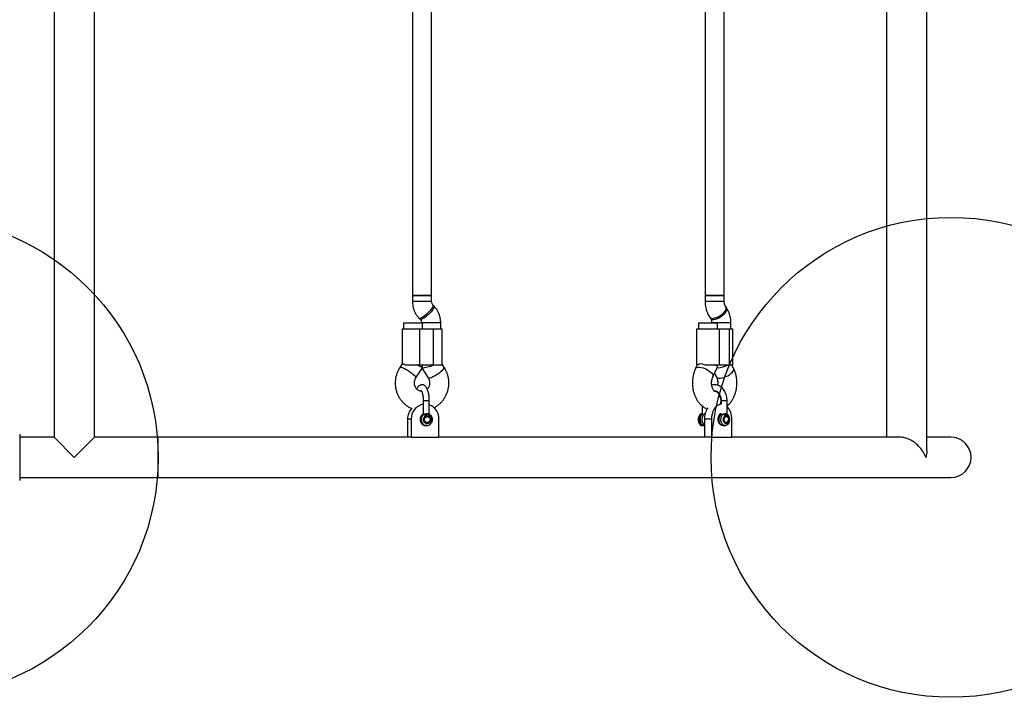
# Model space of a CAD drawing. Units: millimetres. Extents: x 18463 to 23657, y 38002 to 43827.
# Drawn here: x 21365 to 22186, y 41257 to 41822 of the extents above; entities that cross this region are included whole.
import ezdxf

# ---------------------------------------------------------------- set-up
doc = ezdxf.new("R2010")
doc.units = ezdxf.units.MM
doc.header["$LTSCALE"] = 200
doc.layers.add('OTWORY_MONTAŻOWE', color=1, linetype='Continuous')

msp = doc.modelspace()

# ---------------------------------------------------------------- linework, layer by layer
at = {"color": 7, "linetype": 'Continuous', "lineweight": 25}
for p, q in [((22121.06, 41462.38), (22121.06, 42251.4)), ((21393.29, 42240.04), (21393.29, 41473.74)), ((21426.99, 41473.74), (21426.99, 41844.39)), ((21692.14, 41839.93), (21692.14, 41591.89)), ((21708.14, 41591.89), (21708.14, 41838.14)), ((21936.14, 41837.86), (21936.14, 41591.89)), ((21952.14, 41591.89), (21952.14, 41839.63)), ((22087.36, 41836.66), (22087.36, 41473.74)), ((21692.14, 41591.89), (21692.14, 41586.86)), ((21702.75, 41591.89), (21692.14, 41591.89)), ((21692.14, 41591.89), (21708.14, 41591.89)), ((21708.14, 41591.89), (21702.75, 41591.89)), ((21708.14, 41586.86), (21708.14, 41591.89)), ((21936.14, 41591.89), (21936.14, 41586.86)), ((21949.9, 41591.89), (21936.14, 41591.89)), ((21936.14, 41591.89), (21952.14, 41591.89)), ((21952.14, 41591.89), (21949.9, 41591.89)), ((21952.14, 41586.86), (21952.14, 41591.89)), ((21710.2, 41582.9), (21709.28, 41583.87)), ((21953.83, 41581.97), (21953.15, 41582.94)), ((21697.65, 41572.88), (21698.57, 41571.91)), ((21940.01, 41573.81), (21940.69, 41572.84)), ((21683.47, 41563.89), (21683.47, 41534.62)), ((21683.47, 41563.89), (21698.05, 41563.89)), ((21684.58, 41568.89), (21684.58, 41563.89)), ((21684.58, 41568.89), (21700.58, 41568.89)), ((21698.05, 41563.89), (21698.05, 41533.89)), ((21698.05, 41563.89), (21709.4, 41563.89)), ((21699.71, 41568.92), (21699.71, 41568.89)), ((21700.58, 41563.89), (21700.58, 41568.89)), ((21709.4, 41563.89), (21709.4, 41533.89)), ((21709.4, 41563.89), (21716.81, 41563.89)), ((21715.71, 41563.89), (21715.71, 41568.92)), ((21716.81, 41534.32), (21716.81, 41563.89)), ((21928.97, 41563.89), (21928.97, 41533.89)), ((21928.97, 41563.89), (21947.89, 41563.89)), ((21930.58, 41568.89), (21930.58, 41563.89)), ((21930.58, 41568.89), (21946.58, 41568.89)), ((21941.7, 41568.92), (21941.7, 41568.89)), ((21946.58, 41563.89), (21946.58, 41568.89)), ((21947.89, 41563.89), (21947.89, 41533.89)), ((21947.89, 41563.89), (21956.22, 41563.89)), ((21956.22, 41563.89), (21956.22, 41533.89)), ((21956.22, 41563.89), (21959.31, 41563.89)), ((21957.7, 41563.89), (21957.7, 41568.92)), ((21959.31, 41533.89), (21959.31, 41563.89)), ((21683.56, 41534.77), (21681.67, 41531.91)), ((21686.51, 41533.89), (21698.05, 41533.89)), ((21695.01, 41523.08), (21700.56, 41531.46)), ((21698.05, 41533.89), (21709.4, 41533.89)), ((21700.14, 41530.82), (21705.27, 41523.08)), ((21700.58, 41531.51), (21700.58, 41533.89)), ((21709.4, 41533.89), (21716.76, 41533.89)), ((21716.78, 41534.32), (21716.76, 41533.89)), ((21718.61, 41531.91), (21716.81, 41534.62)), ((21929.69, 41533.89), (21928.28, 41531)), ((21929.73, 41533.89), (21928.97, 41533.89)), ((21936.34, 41533.89), (21947.89, 41533.89)), ((21942.67, 41524), (21946.54, 41531.97)), ((21946.58, 41532.14), (21946.58, 41533.89)), ((21947.89, 41533.89), (21956.22, 41533.89)), ((21956.22, 41533.89), (21959.31, 41533.89)), ((21960, 41531), (21958.59, 41533.89)), ((21944.14, 41527.03), (21945.61, 41524)), ((21701.22, 41503.99), (21701.22, 41492.79)), ((21706.22, 41492.85), (21706.22, 41503.99)), ((21949.55, 41503.99), (21949.55, 41501.23)), ((21954.55, 41493.06), (21954.55, 41503.99)), ((21933.73, 41499.75), (21933.73, 41493.06)), ((21949.55, 41501.24), (21948.68, 41501.24)), ((21691.09, 41488.74), (21688.09, 41488.74)), ((21688.09, 41488.74), (21688.09, 41473.74)), ((21691.09, 41488.74), (21691.09, 41473.74)), ((21699.27, 41490.88), (21699, 41490.88)), ((21701.14, 41492.75), (21701.23, 41492.82)), ((21704.54, 41490.88), (21704.37, 41490.88)), ((21706.3, 41492.75), (21706.21, 41492.82)), ((21714.27, 41473.74), (21714.27, 41488.74)), ((21933.73, 41493.06), (21933.92, 41492.82)), ((21941.47, 41488.74), (21935.58, 41488.74)), ((21935.58, 41488.74), (21935.58, 41473.74)), ((21941.47, 41488.74), (21941.47, 41473.74)), ((21947.95, 41490.88), (21947.25, 41490.88)), ((21949.55, 41493.21), (21949.55, 41493.06)), ((21953.85, 41490.88), (21953.49, 41490.88)), ((21958.39, 41473.74), (21958.39, 41488.74)), ((21703.4, 41483.38), (21703.09, 41483.39)), ((21703.4, 41483.38), (21704.05, 41483.38)), ((21704.05, 41483.38), (21703.74, 41483.39)), ((21704.37, 41485.88), (21704.14, 41485.89)), ((21704.37, 41485.88), (21704.54, 41485.88)), ((21933.86, 41483.38), (21934.08, 41483.38)), ((21935.51, 41483.38), (21935.58, 41483.38)), ((21947.58, 41485.88), (21947.96, 41485.88)), ((21951.33, 41483.38), (21952.77, 41483.38)), ((21953.49, 41485.88), (21953.43, 41485.88)), ((21953.49, 41485.88), (21953.85, 41485.88)), ((21364.64, 41476.12), (21364.64, 41437.63)), ((21393.29, 41473.74), (21364.64, 41473.74)), ((21410.14, 41456.89), (21393.29, 41473.74)), ((21426.99, 41473.74), (21410.14, 41456.89)), ((21480.14, 41473.74), (21426.99, 41473.74)), ((21689.37, 41473.74), (21480.14, 41473.74)), ((21480.14, 41440.04), (21480.14, 41473.74)), ((21691.09, 41473.74), (21689.37, 41473.74)), ((21691.09, 41473.74), (21714.27, 41473.74)), ((21938.09, 41473.74), (21714.27, 41473.74)), ((21941.47, 41473.74), (21938.09, 41473.74)), ((21941.47, 41473.74), (21958.39, 41473.74)), ((22098.45, 41473.74), (21958.39, 41473.74)), ((22141.14, 41473.74), (22121.06, 41473.74)), ((21364.64, 41440.04), (21480.14, 41440.04)), ((21480.14, 41440.04), (22141.14, 41440.04))]:
    msp.add_line(p, q, dxfattribs=at)
at = {"color": 8, "linetype": 'Continuous', "lineweight": 25}
for p, q in [((21702.75, 41586.86), (21692.14, 41586.86)), ((21708.14, 41586.86), (21702.75, 41586.86)), ((21949.9, 41586.86), (21936.14, 41586.86)), ((21952.14, 41586.86), (21949.9, 41586.86)), ((21710.31, 41568.92), (21699.71, 41568.92)), ((21715.71, 41568.92), (21710.31, 41568.92)), ((21955.45, 41568.92), (21941.7, 41568.92)), ((21957.7, 41568.92), (21955.45, 41568.92))]:
    msp.add_line(p, q, dxfattribs=at)
at = {"color": 8, "linetype": 'Continuous', "lineweight": 25, "flags": 128}
for points in [[(21709.29, 41583.86), (21709.36, 41583.74), (21709.39, 41583.22), (21709.14, 41582.48), (21708.62, 41581.55), (21707.86, 41580.47), (21706.9, 41579.29), (21705.78, 41578.07), (21704.54, 41576.86), (21703.26, 41575.73), (21701.99, 41574.71), (21700.78, 41573.87), (21699.7, 41573.24), (21698.8, 41572.85), (21698.12, 41572.72)], [(21710.2, 41582.9), (21710.28, 41582.77), (21710.31, 41582.25), (21710.06, 41581.51), (21709.54, 41580.58), (21708.78, 41579.5), (21707.82, 41578.32), (21706.69, 41577.1), (21705.46, 41575.89), (21704.18, 41574.76), (21702.9, 41573.74), (21701.7, 41572.9), (21700.62, 41572.27), (21699.72, 41571.88), (21699.03, 41571.75)], [(21953.18, 41582.9), (21953.39, 41582.48), (21953.55, 41581.55), (21953.38, 41580.47), (21952.9, 41579.29), (21952.12, 41578.07), (21951.08, 41576.86), (21949.83, 41575.73), (21948.42, 41574.71), (21946.94, 41573.87), (21945.43, 41573.24), (21943.98, 41572.85), (21942.65, 41572.72)], [(21953.83, 41581.97), (21954.07, 41581.51), (21954.23, 41580.58), (21954.06, 41579.5), (21953.57, 41578.32), (21952.79, 41577.1), (21951.75, 41575.89), (21950.5, 41574.76), (21949.1, 41573.74), (21947.61, 41572.9), (21946.11, 41572.27), (21944.66, 41571.88), (21943.33, 41571.75)], [(21698.12, 41572.72), (21697.68, 41572.85), (21697.65, 41572.88)], [(21699.03, 41571.75), (21698.6, 41571.88), (21698.57, 41571.91)], [(21681.67, 41531.91), (21681.9, 41532.06), (21682.47, 41532.06), (21683.3, 41531.85), (21684.38, 41531.43), (21685.64, 41530.83), (21687.02, 41530.07), (21688.47, 41529.2), (21689.91, 41528.24), (21691.28, 41527.25), (21692.51, 41526.27), (21693.55, 41525.35), (21694.34, 41524.53), (21694.85, 41523.84), (21695.06, 41523.33), (21695.01, 41523.08)], [(21705.27, 41523.08), (21705.5, 41522.94), (21706.06, 41522.94), (21706.9, 41523.15), (21707.97, 41523.57), (21709.23, 41524.17), (21710.62, 41524.92), (21712.06, 41525.8), (21713.51, 41526.75), (21714.87, 41527.75), (21716.11, 41528.72), (21717.14, 41529.65), (21717.93, 41530.47), (21718.45, 41531.15), (21718.66, 41531.66), (21718.61, 41531.91)], [(21928.28, 41531), (21928.61, 41531.43), (21929.32, 41531.85), (21930.33, 41532.06), (21931.57, 41532.06), (21933, 41531.85), (21934.54, 41531.43), (21936.13, 41530.83), (21937.68, 41530.07), (21939.13, 41529.2), (21940.42, 41528.24), (21941.47, 41527.25), (21942.24, 41526.27), (21942.69, 41525.35), (21942.81, 41524.53), (21942.68, 41524.01)], [(21945.61, 41524), (21945.94, 41523.57), (21946.66, 41523.15), (21947.66, 41522.94), (21948.91, 41522.94), (21950.33, 41523.15), (21951.87, 41523.57), (21953.46, 41524.17), (21955.02, 41524.92), (21956.47, 41525.8), (21957.75, 41526.75), (21958.8, 41527.75), (21959.57, 41528.72), (21960.03, 41529.65), (21960.14, 41530.47), (21960, 41531)], [(21949.1, 41501.24), (21949.38, 41502.61), (21949.48, 41504.33), (21949.31, 41506.04), (21948.88, 41507.65), (21948.21, 41509.08), (21947.33, 41510.27), (21946.28, 41511.16), (21945.11, 41511.71), (21944.18, 41511.89)], [(21933.92, 41492.82), (21933.16, 41492.06), (21932.57, 41491.04), (21932.19, 41489.83), (21932.04, 41488.52), (21932.13, 41487.2), (21932.47, 41485.96), (21933.02, 41484.89), (21933.74, 41484.07), (21934.59, 41483.55), (21935.51, 41483.38)], [(21935.36, 41492.82), (21934.6, 41492.06), (21934.01, 41491.04), (21933.62, 41489.83), (21933.48, 41488.52), (21933.57, 41487.2), (21933.91, 41485.96), (21934.46, 41484.89), (21935.18, 41484.07), (21935.58, 41483.78)], [(21951.33, 41483.38), (21950.42, 41483.55), (21949.57, 41484.07), (21948.84, 41484.89), (21948.29, 41485.96), (21947.96, 41487.2), (21947.86, 41488.52), (21948.01, 41489.83), (21948.39, 41491.04), (21948.99, 41492.06), (21949.74, 41492.82)], [(21952.73, 41483.38), (21951.86, 41483.55), (21951.01, 41484.07), (21950.28, 41484.89), (21949.73, 41485.96), (21949.4, 41487.2), (21949.3, 41488.52), (21949.45, 41489.83), (21949.83, 41491.04), (21950.42, 41492.06), (21951.18, 41492.82)]]:
    msp.add_lwpolyline(points, dxfattribs=at)
at = {"color": 7, "linetype": 'Continuous', "lineweight": 25, "flags": 128}
for points in [[(21949.55, 41501.23), (21948.46, 41501.05), (21947.04, 41500.49), (21945.7, 41499.57), (21944.49, 41498.32), (21943.45, 41496.78), (21942.6, 41494.99), (21941.98, 41493.02), (21941.6, 41490.91), (21941.47, 41488.74)], [(21706.87, 41488.8), (21706.84, 41487.82), (21706.47, 41486.93), (21705.8, 41486.26), (21704.94, 41485.91), (21704.01, 41485.94), (21703.17, 41486.33), (21702.54, 41487.04), (21702.21, 41487.95), (21702.23, 41488.93), (21702.61, 41489.82), (21703.28, 41490.49), (21704.14, 41490.84), (21705.06, 41490.81), (21705.9, 41490.42), (21706.54, 41489.71), (21706.87, 41488.8)], [(21933.73, 41493.37), (21932.8, 41493.13), (21931.91, 41492.51), (21931.18, 41491.55), (21930.67, 41490.33), (21930.41, 41488.95), (21930.44, 41487.53)], [(21930.44, 41487.53), (21930.74, 41486.18), (21931.3, 41485), (21932.06, 41484.1), (21932.97, 41483.54), (21933.86, 41483.38)], [(21933.73, 41493.35), (21932.92, 41493.09), (21932.08, 41492.46), (21931.39, 41491.53), (21930.89, 41490.37), (21930.64, 41489.06), (21930.64, 41487.69), (21930.89, 41486.38), (21931.39, 41485.22), (21932.08, 41484.29), (21932.92, 41483.66), (21933.84, 41483.39), (21934.67, 41483.45)], [(21949.58, 41493.21), (21949.07, 41493.06), (21948.28, 41492.53), (21947.63, 41491.69), (21947.16, 41490.61), (21946.92, 41489.38), (21946.92, 41488.1), (21947.16, 41486.87), (21947.63, 41485.79), (21948.28, 41484.96), (21948.74, 41484.6)], [(21955.56, 41488.8), (21955.55, 41487.82), (21955.27, 41486.93), (21954.78, 41486.26), (21954.15, 41485.91), (21953.47, 41485.94), (21952.85, 41486.33), (21952.38, 41487.04), (21952.14, 41487.95), (21952.16, 41488.93), (21952.43, 41489.82), (21952.93, 41490.49), (21953.56, 41490.84), (21954.24, 41490.81), (21954.86, 41490.42), (21955.32, 41489.71), (21955.56, 41488.8)]]:
    msp.add_lwpolyline(points, dxfattribs=at)
at = {"color": 8, "linetype": 'Continuous', "lineweight": 25}
for centre, radius, start, end in [((21942.37, 41575.76), 3.06, 219.60675, 275.39171), ((21943.04, 41574.79), 3.06, 219.65233, 275.38777), ((21944.36, 41507.36), 4.53, 55.27072, 91.42139), ((21703.67, 41488.4), 5.05, 118.87914, 263.38192), ((21704.32, 41488.4), 5.05, 118.87914, 263.38192)]:
    msp.add_arc(centre, radius, start, end, dxfattribs=at)
at = {"color": 7, "linetype": 'Continuous', "lineweight": 25}
for centre, radius, start, end in [((21701.06, 41488.83), 12.97, 136.00262, 180.38032), ((21703.27, 41489.13), 12.19, 99.68168, 181.8055), ((21701.88, 41489.04), 12.39, 358.61991, 69.49809), ((21951.21, 41489.09), 15.63, 144.81545, 181.28723), ((21943.85, 41489.35), 14.55, 357.6057, 42.65832), ((21703.04, 41488.79), 4.54, 113.31195, 188.42967), ((21704.42, 41488.49), 2.39, 91.22187, 160.00356), ((22141.14, 41456.89), 16.85, 270, 90)]:
    msp.add_arc(centre, radius, start, end, dxfattribs=at)
for centre, major_axis, ratio, start_param, end_param in [((21692.58, 41533.89), (8, -2.41), 0.094198, 6.254836, 7.550718), ((21707.71, 41533.89), (8, 2.41), 0.094198, 3.566708, 5.015653), ((21938.58, 41533.89), (7.99, -1.84), 0.215916, 6.2335, 7.100815), ((21949.7, 41533.89), (7.99, 1.84), 0.215916, 4.226739, 5.465555)]:
    msp.add_ellipse(centre, major_axis=major_axis, ratio=ratio, start_param=start_param, end_param=end_param, dxfattribs=at)
for points, knots in [([(21692.14, 41586.86), (21692.15, 41586.31), (21692.19, 41584.91), (21692.52, 41582.68), (21693.18, 41580.24), (21694.13, 41577.9), (21695.37, 41575.7), (21696.59, 41574.05), (21697.4, 41573.15), (21697.65, 41572.88)], [0, 0, 0, 0, 0.10779, 0.271614, 0.435586, 0.599546, 0.763394, 0.927028, 1, 1, 1, 1]), ([(21709.28, 41583.87), (21709.21, 41583.95), (21708.93, 41584.26), (21708.52, 41584.93), (21708.2, 41585.89), (21708.16, 41586.56), (21708.14, 41586.86)], [0, 0, 0, 0, 0.1109947, 0.434218, 0.7422301, 1, 1, 1, 1]), ([(21936.14, 41586.86), (21936.15, 41586.36), (21936.17, 41585.01), (21936.43, 41582.82), (21936.96, 41580.32), (21937.77, 41577.92), (21938.78, 41575.72), (21939.62, 41574.42), (21940.01, 41573.81)], [0, 0, 0, 0, 0.105895, 0.287265, 0.469688, 0.65333, 0.838196, 1, 1, 1, 1]), ([(21953.15, 41582.94), (21953.11, 41583.01), (21952.96, 41583.23), (21952.69, 41583.78), (21952.4, 41584.65), (21952.18, 41585.71), (21952.16, 41586.47), (21952.14, 41586.86)], [0, 0, 0, 0, 0.111556, 0.329625, 0.548556, 0.77078, 1, 1, 1, 1]), ([(21715.71, 41568.92), (21715.69, 41569.48), (21715.66, 41570.87), (21715.33, 41573.1), (21714.67, 41575.54), (21713.71, 41577.89), (21712.47, 41580.08), (21711.26, 41581.74), (21710.45, 41582.63), (21710.2, 41582.9)], [0, 0, 0, 0, 0.10779, 0.271614, 0.435586, 0.599546, 0.763394, 0.927028, 1, 1, 1, 1]), ([(21957.7, 41568.92), (21957.69, 41569.42), (21957.67, 41570.77), (21957.41, 41572.96), (21956.88, 41575.46), (21956.07, 41577.87), (21955.06, 41580.06), (21954.22, 41581.36), (21953.83, 41581.97)], [0, 0, 0, 0, 0.1058949, 0.2872646, 0.4696879, 0.6533299, 0.8381963, 1, 1, 1, 1]), ([(21698.57, 41571.91), (21698.64, 41571.83), (21698.92, 41571.52), (21699.32, 41570.85), (21699.65, 41569.89), (21699.69, 41569.22), (21699.71, 41568.92)], [0, 0, 0, 0, 0.110995, 0.434218, 0.74223, 1, 1, 1, 1]), ([(21940.69, 41572.84), (21940.73, 41572.77), (21940.88, 41572.56), (21941.15, 41572.01), (21941.44, 41571.13), (21941.66, 41570.08), (21941.68, 41569.31), (21941.7, 41568.92)], [0, 0, 0, 0, 0.111556, 0.329625, 0.548556, 0.77078, 1, 1, 1, 1]), ([(21681.67, 41531.91), (21681.37, 41531.43), (21680.59, 41530.19), (21679.56, 41528.06), (21678.66, 41525.52), (21678.06, 41522.88), (21677.76, 41520.19), (21677.77, 41517.47), (21678.09, 41514.77), (21678.71, 41512.13), (21679.62, 41509.58), (21680.82, 41507.16), (21682.29, 41504.9), (21684.01, 41502.84), (21685.94, 41500.99), (21688.08, 41499.42), (21689.96, 41498.29), (21691.17, 41497.81), (21691.56, 41497.65)], [0, 0, 0, 0, 0.042347, 0.108221, 0.174199, 0.240304, 0.306519, 0.372821, 0.439185, 0.505575, 0.571961, 0.638313, 0.704599, 0.770788, 0.836852, 0.902768, 0.968522, 1, 1, 1, 1]), ([(21683.58, 41534.76), (21683.74, 41534.87), (21684.06, 41535.1), (21685.2, 41534.75), (21686.13, 41534.15), (21686.51, 41533.89)], [0, 0, 0, 0, 0.353411, 0.726921, 1, 1, 1, 1]), ([(21710.01, 41498.21), (21710.04, 41498.22), (21710.87, 41498.58), (21712.38, 41499.55), (21714.49, 41501.12), (21716.39, 41502.96), (21718.07, 41505.01), (21719.52, 41507.26), (21720.7, 41509.67), (21721.6, 41512.2), (21722.21, 41514.84), (21722.52, 41517.53), (21722.52, 41520.25), (21722.21, 41522.94), (21721.6, 41525.59), (21720.69, 41528.14), (21719.66, 41530.25), (21718.9, 41531.46), (21718.61, 41531.91)], [0, 0, 0, 0, 0.002648, 0.070152, 0.137764, 0.205509, 0.273406, 0.341462, 0.409675, 0.478037, 0.546532, 0.615141, 0.68384, 0.752605, 0.821397, 0.890186, 0.958941, 1, 1, 1, 1]), ([(21928.28, 41531), (21928.06, 41530.53), (21927.48, 41529.27), (21926.73, 41527.11), (21926.09, 41524.51), (21925.69, 41521.82), (21925.55, 41519.1), (21925.66, 41516.36), (21926.02, 41513.65), (21926.63, 41511), (21927.5, 41508.45), (21928.61, 41506.02), (21929.98, 41503.77), (21931.57, 41501.73), (21933.36, 41499.95), (21935.34, 41498.49), (21936.86, 41497.57), (21937.75, 41497.24), (21937.89, 41497.19)], [0, 0, 0, 0, 0.039911, 0.107051, 0.174263, 0.241588, 0.309001, 0.376551, 0.444309, 0.512352, 0.580746, 0.649492, 0.718415, 0.787161, 0.855256, 0.922211, 0.98768, 1, 1, 1, 1]), ([(21929.73, 41533.89), (21930.06, 41534.22), (21930.74, 41534.89), (21932.51, 41535.07), (21934.48, 41534.76), (21935.78, 41534.15), (21936.34, 41533.89)], [0, 0, 0, 0, 0.266006, 0.531719, 0.802227, 1, 1, 1, 1]), ([(21954.55, 41499.72), (21955.11, 41500.21), (21956.26, 41501.22), (21957.77, 41503.04), (21959.15, 41505.1), (21960.32, 41507.36), (21961.27, 41509.79), (21962, 41512.35), (21962.48, 41515.01), (21962.71, 41517.72), (21962.69, 41520.46), (21962.42, 41523.18), (21961.9, 41525.86), (21961.14, 41528.39), (21960.44, 41530.08), (21960.04, 41530.91), (21960, 41531)], [0, 0, 0, 0, 0.069384, 0.143037, 0.218107, 0.294339, 0.371368, 0.448851, 0.526508, 0.604264, 0.682152, 0.760255, 0.83865, 0.917429, 0.991569, 1, 1, 1, 1]), ([(21699.81, 41511.9), (21699.66, 41511.9), (21699.08, 41511.93), (21698.08, 41512.17), (21696.87, 41512.77), (21695.8, 41513.65), (21694.93, 41514.76), (21694.28, 41516.03), (21693.87, 41517.42), (21693.74, 41518.86), (21693.86, 41520.29), (21694.24, 41521.64), (21694.67, 41522.55), (21694.96, 41523), (21695.01, 41523.08)], [0, 0, 0, 0, 0.035701, 0.142324, 0.246664, 0.346558, 0.442297, 0.534992, 0.625711, 0.715291, 0.804386, 0.893486, 0.979533, 1, 1, 1, 1]), ([(21705.27, 41523.08), (21705.36, 41522.93), (21705.7, 41522.4), (21706.15, 41521.36), (21706.48, 41519.96), (21706.54, 41518.51), (21706.34, 41517.09), (21705.89, 41515.76), (21705.28, 41514.63), (21704.76, 41514.06), (21704.53, 41513.81)], [0, 0, 0, 0, 0.054703, 0.196274, 0.336113, 0.474509, 0.612418, 0.750511, 0.889658, 1, 1, 1, 1]), ([(21944.18, 41511.87), (21944.18, 41511.87), (21944.21, 41511.86), (21944.09, 41511.91), (21943.79, 41512.14), (21943.35, 41512.63), (21942.85, 41513.39), (21942.38, 41514.39), (21941.98, 41515.6), (21941.7, 41516.97), (21941.57, 41518.43), (21941.6, 41519.93), (21941.79, 41521.38), (21942.12, 41522.68), (21942.44, 41523.52), (21942.63, 41523.92), (21942.67, 41524)], [0, 0, 0, 0, 0.012537, 0.10093, 0.180774, 0.262999, 0.34189, 0.420458, 0.499655, 0.579866, 0.660999, 0.742657, 0.824292, 0.905278, 0.980507, 1, 1, 1, 1]), ([(21945.61, 41524), (21945.69, 41523.83), (21945.92, 41523.33), (21946.26, 41522.34), (21946.56, 41520.99), (21946.7, 41519.53), (21946.71, 41518.18), (21946.59, 41517.36), (21946.55, 41517.03)], [0, 0, 0, 0, 0.0931871, 0.2828536, 0.4747462, 0.6689218, 0.8644863, 1, 1, 1, 1]), ([(21706.22, 41503.89), (21706.22, 41504.24), (21706.21, 41505.26), (21706.11, 41506.92), (21705.89, 41508.84), (21705.56, 41510.65), (21705.12, 41512.32), (21704.55, 41513.86), (21703.86, 41515.13), (21703.08, 41516.12), (21702.22, 41516.82), (21701.26, 41517.27), (21700.21, 41517.44), (21699.15, 41517.31), (21698.19, 41516.89), (21697.37, 41516.27), (21696.64, 41515.43), (21696.11, 41514.6), (21695.85, 41513.97), (21695.77, 41513.77)], [0, 0, 0, 0, 0.036937, 0.107155, 0.177692, 0.248882, 0.321281, 0.395797, 0.473925, 0.538629, 0.593784, 0.644566, 0.693714, 0.745803, 0.795807, 0.847071, 0.903727, 0.969746, 1, 1, 1, 1]), ([(21699.49, 41512.58), (21699.5, 41512.57), (21699.52, 41512.54), (21699.76, 41512.21), (21700.05, 41511.6), (21700.37, 41510.71), (21700.68, 41509.54), (21700.93, 41508.15), (21701.12, 41506.58), (21701.21, 41505.13), (21701.22, 41504.22), (21701.22, 41503.89)], [0, 0, 0, 0, 0.08456, 0.18465, 0.291777, 0.40732, 0.529974, 0.657789, 0.789001, 0.92226, 1, 1, 1, 1]), ([(21954.55, 41503.89), (21954.55, 41504.27), (21954.53, 41505.34), (21954.3, 41507.1), (21953.81, 41509.09), (21953.08, 41510.97), (21952.13, 41512.69), (21950.97, 41514.2), (21949.62, 41515.47), (21948.14, 41516.44), (21946.55, 41517.09), (21944.92, 41517.41), (21943.29, 41517.41), (21942.24, 41517.16), (21941.72, 41517.03)], [0, 0, 0, 0, 0.0480942, 0.1361201, 0.2244217, 0.3130062, 0.4018693, 0.4907748, 0.5792618, 0.6666864, 0.7524639, 0.8364089, 0.9188879, 1, 1, 1, 1]), ([(21943.65, 41512.32), (21943.77, 41512.35), (21944.22, 41512.44), (21944.93, 41512.33), (21945.83, 41511.98), (21946.7, 41511.37), (21947.54, 41510.5), (21948.29, 41509.35), (21948.89, 41508.01), (21949.31, 41506.51), (21949.52, 41505.11), (21949.55, 41504.23), (21949.55, 41503.89)], [0, 0, 0, 0, 0.04766, 0.174211, 0.28503, 0.389738, 0.501379, 0.609945, 0.717507, 0.824894, 0.932381, 1, 1, 1, 1]), ([(21944.63, 41512.32), (21944.55, 41512.24), (21944.33, 41512), (21944.13, 41511.89), (21944.11, 41511.88), (21944.11, 41511.88)], [0, 0, 0, 0, 0.2229936, 0.6357719, 1, 1, 1, 1]), ([(21701.16, 41492.8), (21700.94, 41492.67), (21700.38, 41492.33), (21699.62, 41491.55), (21698.98, 41490.48), (21698.61, 41489.27), (21698.55, 41488), (21698.79, 41486.75), (21699.34, 41485.6), (21700.14, 41484.62), (21701.16, 41483.9), (21702.16, 41483.48), (21702.82, 41483.44), (21703.08, 41483.42)], [0, 0, 0, 0, 0.06056, 0.157045, 0.253925, 0.351325, 0.449219, 0.547497, 0.645946, 0.744329, 0.842396, 0.939946, 1, 1, 1, 1]), ([(21701.22, 41492.84), (21701.22, 41492.84), (21701.2, 41492.82), (21701.17, 41492.8), (21701.15, 41492.79), (21701.15, 41492.79)], [0, 0, 0, 0, 0.200434, 0.7364078, 1, 1, 1, 1]), ([(21701.24, 41492.79), (21701.25, 41492.76), (21701.25, 41492.69), (21701.5, 41492.71), (21701.77, 41492.79), (21701.88, 41492.82)], [0, 0, 0, 0, 0.297778, 0.703988, 1, 1, 1, 1]), ([(21701.88, 41492.82), (21701.9, 41492.83), (21702.01, 41492.86), (21702.32, 41492.97), (21702.92, 41493.14), (21703.64, 41493.32), (21704.13, 41493.35), (21704.35, 41493.39), (21704.41, 41493.37), (21704.45, 41493.37), (21704.47, 41493.36), (21704.49, 41493.36), (21704.51, 41493.37), (21704.52, 41493.37), (21704.52, 41493.37), (21704.53, 41493.37), (21704.53, 41493.37), (21704.54, 41493.38)], [0, 0, 0, 0, 0.032814, 0.164471, 0.429805, 0.732826, 0.900581, 0.931839, 0.961935, 0.96936, 0.976788, 0.985128, 0.991219, 0.992136, 0.995677, 0.996019, 1, 1, 1, 1]), ([(21702.06, 41488.29), (21702.05, 41488.34), (21702, 41488.62), (21702.1, 41488.9), (21702.17, 41489.13)], [0, 0, 0, 0, 0.177281, 1, 1, 1, 1]), ([(21704.14, 41485.9), (21704.09, 41485.9), (21703.76, 41485.92), (21703.18, 41486.17), (21702.54, 41486.75), (21702.12, 41487.5), (21702.08, 41488.05), (21702.06, 41488.29)], [0, 0, 0, 0, 0.047282, 0.2970237, 0.5471034, 0.7954752, 1, 1, 1, 1]), ([(21703.02, 41491.49), (21703.19, 41491.6), (21703.52, 41491.83), (21704, 41492.5), (21704.32, 41493.03), (21704.54, 41493.38)], [0, 0, 0, 0, 0.249092, 0.498782, 1, 1, 1, 1]), ([(21703.73, 41483.42), (21703.88, 41483.4), (21704.43, 41483.33), (21705.4, 41483.53), (21706.51, 41484.02), (21707.47, 41484.79), (21708.22, 41485.79), (21708.71, 41486.94), (21708.91, 41488.2), (21708.79, 41489.47), (21708.38, 41490.67), (21707.68, 41491.73), (21706.93, 41492.42), (21706.43, 41492.72), (21706.28, 41492.8)], [0, 0, 0, 0, 0.035102, 0.126872, 0.218416, 0.310016, 0.401937, 0.494329, 0.587212, 0.680515, 0.774079, 0.867679, 0.961082, 1, 1, 1, 1]), ([(21704.54, 41493.38), (21704.54, 41493.38), (21704.54, 41493.38), (21704.54, 41493.37), (21704.55, 41493.37), (21704.56, 41493.35), (21704.62, 41493.27), (21704.73, 41493.11), (21704.93, 41492.78), (21705.19, 41492.32), (21705.57, 41491.82), (21705.9, 41491.59), (21706.05, 41491.49)], [0, 0, 0, 0, 0.000605, 0.001375, 0.003488, 0.01021, 0.034055, 0.123978, 0.249177, 0.499771, 0.769415, 1, 1, 1, 1]), ([(21704.54, 41493.38), (21704.76, 41493.36), (21705.21, 41493.34), (21705.63, 41493.22), (21705.89, 41493.1), (21706.07, 41493), (21706.11, 41492.94), (21706.13, 41492.91)], [0, 0, 0, 0, 0.285818, 0.572159, 0.68012, 0.860633, 1, 1, 1, 1]), ([(21706.3, 41492.79), (21706.29, 41492.79), (21706.27, 41492.8), (21706.24, 41492.83), (21706.19, 41492.87), (21706.17, 41492.9), (21706.15, 41492.91)], [0, 0, 0, 0, 0.128093, 0.386883, 0.666457, 1, 1, 1, 1]), ([(21933.5, 41492.69), (21933.32, 41492.54), (21932.87, 41492.17), (21932.29, 41491.36), (21931.82, 41490.28), (21931.57, 41489.06), (21931.56, 41487.78), (21931.8, 41486.53), (21932.29, 41485.37), (21932.99, 41484.44), (21933.84, 41483.79), (21934.69, 41483.42), (21935.26, 41483.41), (21935.51, 41483.41)], [0, 0, 0, 0, 0.060607, 0.154533, 0.251094, 0.350043, 0.449891, 0.550719, 0.652928, 0.7567, 0.846683, 0.933589, 1, 1, 1, 1]), ([(21933.73, 41493.09), (21933.71, 41493.02), (21933.69, 41492.93), (21933.61, 41492.79), (21933.56, 41492.73), (21933.53, 41492.71), (21933.51, 41492.7)], [0, 0, 0, 0, 0.642249, 0.850026, 0.928844, 1, 1, 1, 1]), ([(21933.92, 41492.82), (21934, 41492.79), (21934.14, 41492.73), (21934.48, 41492.7), (21934.88, 41492.73), (21935.19, 41492.79), (21935.36, 41492.82)], [0, 0, 0, 0, 0.260699, 0.500001, 0.739421, 1, 1, 1, 1]), ([(21935.36, 41492.82), (21935.48, 41492.85), (21935.66, 41492.89), (21935.95, 41492.97), (21936.11, 41493.01), (21936.21, 41493.03)], [0, 0, 0, 0, 0.431282, 0.68165, 1, 1, 1, 1]), ([(21949.33, 41492.69), (21949.15, 41492.54), (21948.7, 41492.17), (21948.12, 41491.36), (21947.65, 41490.28), (21947.4, 41489.06), (21947.39, 41487.78), (21947.63, 41486.53), (21948.12, 41485.37), (21948.82, 41484.44), (21949.66, 41483.79), (21950.5, 41483.43), (21951.05, 41483.42), (21951.28, 41483.41)], [0, 0, 0, 0, 0.0609162, 0.1553205, 0.252374, 0.3518274, 0.4521853, 0.5535265, 0.6562569, 0.7605583, 0.8509997, 0.9383488, 1, 1, 1, 1]), ([(21949.57, 41493.13), (21949.55, 41493.05), (21949.52, 41492.95), (21949.44, 41492.79), (21949.38, 41492.73), (21949.35, 41492.71), (21949.34, 41492.7)], [0, 0, 0, 0, 0.684781, 0.867295, 0.936847, 1, 1, 1, 1]), ([(21949.56, 41493.06), (21949.56, 41493.04), (21949.56, 41492.95), (21949.66, 41492.88), (21949.74, 41492.82)], [0, 0, 0, 0, 0.268022, 1, 1, 1, 1]), ([(21949.74, 41492.82), (21949.86, 41492.78), (21950.09, 41492.69), (21950.62, 41492.71), (21951.02, 41492.79), (21951.18, 41492.82)], [0, 0, 0, 0, 0.365931, 0.732717, 1, 1, 1, 1]), ([(21951.18, 41492.82), (21951.21, 41492.83), (21951.36, 41492.86), (21951.76, 41492.97), (21952.44, 41493.14), (21953.13, 41493.32), (21953.54, 41493.35), (21953.71, 41493.39), (21953.76, 41493.37), (21953.79, 41493.37), (21953.81, 41493.36), (21953.82, 41493.36), (21953.83, 41493.37), (21953.84, 41493.37), (21953.84, 41493.37), (21953.85, 41493.37), (21953.85, 41493.37), (21953.85, 41493.38)], [0, 0, 0, 0, 0.0328135, 0.1644711, 0.4298048, 0.7328264, 0.9005806, 0.9318393, 0.9619346, 0.9693601, 0.9767879, 0.9851284, 0.991219, 0.9921361, 0.995677, 0.9960191, 1, 1, 1, 1]), ([(21953.49, 41485.88), (21953.42, 41485.88), (21953.19, 41485.9), (21952.79, 41486.1), (21952.34, 41486.6), (21952.04, 41487.33), (21951.89, 41487.92), (21951.91, 41488.21), (21951.91, 41488.21)], [0, 0, 0, 0, 0.109811, 0.331618, 0.544994, 0.772878, 0.999228, 1, 1, 1, 1]), ([(21951.91, 41488.21), (21951.92, 41488.51), (21951.93, 41489.1), (21952.21, 41489.9), (21952.62, 41490.5), (21953.07, 41490.83), (21953.36, 41490.85), (21953.49, 41490.86)], [0, 0, 0, 0, 0.208621, 0.416897, 0.622962, 0.828437, 1, 1, 1, 1]), ([(21952.71, 41483.41), (21952.83, 41483.4), (21953.28, 41483.35), (21954.05, 41483.6), (21954.93, 41484.11), (21955.66, 41484.88), (21956.23, 41485.86), (21956.6, 41487.01), (21956.74, 41488.27), (21956.64, 41489.55), (21956.29, 41490.77), (21955.71, 41491.81), (21955.15, 41492.41), (21954.83, 41492.65), (21954.78, 41492.69)], [0, 0, 0, 0, 0.032073, 0.121369, 0.209416, 0.299592, 0.393652, 0.490969, 0.589822, 0.689473, 0.790268, 0.892647, 0.984189, 1, 1, 1, 1]), ([(21952.74, 41491.49), (21952.86, 41491.6), (21953.11, 41491.83), (21953.46, 41492.5), (21953.7, 41493.03), (21953.85, 41493.38)], [0, 0, 0, 0, 0.2490924, 0.4987817, 1, 1, 1, 1]), ([(21953.85, 41493.38), (21953.85, 41493.38), (21953.85, 41493.38), (21953.86, 41493.37), (21953.86, 41493.37), (21953.87, 41493.35), (21953.92, 41493.27), (21954, 41493.11), (21954.14, 41492.78), (21954.34, 41492.32), (21954.61, 41491.82), (21954.85, 41491.59), (21954.97, 41491.49)], [0, 0, 0, 0, 0.000605, 0.001375, 0.003488, 0.01021, 0.034055, 0.123978, 0.249177, 0.499771, 0.769415, 1, 1, 1, 1]), ([(21953.85, 41493.38), (21954.01, 41493.36), (21954.32, 41493.34), (21954.5, 41493.23), (21954.53, 41493.15), (21954.54, 41493.13)], [0, 0, 0, 0, 0.44029, 0.881387, 1, 1, 1, 1]), ([(21954.77, 41492.7), (21954.75, 41492.71), (21954.72, 41492.73), (21954.67, 41492.79), (21954.58, 41492.95), (21954.56, 41493.05), (21954.54, 41493.13)], [0, 0, 0, 0, 0.062707, 0.132245, 0.315754, 1, 1, 1, 1]), ([(22120.12, 41456.89), (22120.12, 41456.9), (22119.85, 41457.71), (22119.19, 41459.33), (22117.75, 41461.97), (22115.69, 41464.81), (22113.14, 41467.44), (22110.41, 41469.61), (22107.42, 41471.47), (22104.44, 41472.74), (22101.76, 41473.43), (22099.95, 41473.72), (22098.85, 41473.71), (22098.38, 41473.71)], [0, 0, 0, 0, 0.0008114, 0.1068798, 0.2141344, 0.3522388, 0.4938984, 0.5945334, 0.6977194, 0.8291499, 0.890987, 0.9543895, 1, 1, 1, 1]), ([(22120.95, 41462.35), (22120.97, 41461.73), (22121.03, 41459.95), (22120.52, 41458.1), (22120.12, 41456.9), (22120.12, 41456.89)], [0, 0, 0, 0, 0.346978, 0.996652, 1, 1, 1, 1])]:
    msp.add_open_spline(points, degree=3, knots=knots, dxfattribs=at)
at = {"color": 8, "linetype": 'Continuous', "lineweight": 25}
for points, knots in [([(21704.54, 41503.89), (21704.21, 41503.89), (21703.57, 41503.89), (21702.59, 41503.89), (21701.81, 41503.89), (21701.3, 41503.89), (21701.26, 41503.89), (21701.25, 41503.89)], [0, 0, 0, 0, 0.205978, 0.411956, 0.617933, 0.823911, 1, 1, 1, 1]), ([(21706.2, 41503.89), (21706.21, 41503.89), (21706.26, 41503.89), (21706, 41503.89), (21705.43, 41503.89), (21704.84, 41503.89), (21704.54, 41503.89)], [0, 0, 0, 0, 0.0489469, 0.3659646, 0.6829823, 1, 1, 1, 1]), ([(21953.85, 41503.89), (21953.6, 41503.89), (21953.09, 41503.89), (21952.09, 41503.89), (21951.12, 41503.89), (21950.26, 41503.89), (21949.73, 41503.89), (21949.5, 41503.89), (21949.56, 41503.89), (21949.56, 41503.89)], [0, 0, 0, 0, 0.165455, 0.33091, 0.496364, 0.661819, 0.827274, 0.992729, 1, 1, 1, 1]), ([(21954.55, 41503.89), (21954.52, 41503.89), (21954.46, 41503.89), (21954.06, 41503.89), (21953.85, 41503.89)], [0, 0, 0, 0, 0.4887667, 1, 1, 1, 1]), ([(21706.05, 41491.49), (21706.13, 41491.66), (21706.29, 41492.01), (21706.38, 41492.45), (21706.39, 41492.71), (21706.32, 41492.75), (21706.3, 41492.75)], [0, 0, 0, 0, 0.297575, 0.59515, 0.892726, 1, 1, 1, 1]), ([(21933.51, 41492.68), (21933.56, 41492.72), (21933.67, 41492.8), (21933.83, 41492.81), (21933.92, 41492.82)], [0, 0, 0, 0, 0.4265483, 1, 1, 1, 1]), ([(21936.1, 41492.53), (21936, 41492.6), (21935.75, 41492.78), (21935.51, 41492.8), (21935.36, 41492.82)], [0, 0, 0, 0, 0.395134, 1, 1, 1, 1]), ([(21949.33, 41492.68), (21949.35, 41492.69), (21949.43, 41492.81), (21949.6, 41492.81), (21949.74, 41492.82)], [0, 0, 0, 0, 0.113049, 1, 1, 1, 1]), ([(21954.97, 41491.49), (21955.01, 41491.66), (21955.1, 41492.01), (21955.03, 41492.44), (21954.86, 41492.6), (21954.78, 41492.68)], [0, 0, 0, 0, 0.3497517, 0.6995034, 1, 1, 1, 1])]:
    msp.add_open_spline(points, degree=3, knots=knots, dxfattribs=at)
at = {"color": 7, "linetype": 'Continuous', "lineweight": 25}
for points in [[(21706.05, 41491.49), (21706.36, 41491.27), (21706.98, 41490.85), (21707.6, 41489.85), (21707.89, 41488.72), (21707.81, 41487.53), (21707.37, 41486.45), (21706.62, 41485.57), (21705.64, 41485.01), (21704.54, 41484.81), (21703.43, 41485.01), (21702.45, 41485.57), (21701.7, 41486.45), (21701.26, 41487.53), (21701.18, 41488.72), (21701.47, 41489.85), (21702.09, 41490.85), (21702.71, 41491.27), (21703.02, 41491.49)], [(21707.37, 41488.38), (21707.35, 41488.08), (21707.3, 41487.49), (21706.93, 41486.68), (21706.36, 41486.02), (21705.64, 41485.56), (21704.82, 41485.35), (21703.97, 41485.39), (21703.18, 41485.69), (21702.5, 41486.22), (21702, 41486.94), (21701.71, 41487.78), (21701.67, 41488.67), (21701.88, 41489.54), (21702.31, 41490.31), (21702.94, 41490.9), (21703.7, 41491.3), (21704.26, 41491.35), (21704.54, 41491.38)], [(21703.02, 41491.49), (21702.93, 41491.66), (21702.74, 41492.01), (21702.41, 41492.45), (21702.1, 41492.76), (21701.96, 41492.8), (21701.88, 41492.82)], [(21704.54, 41491.38), (21704.91, 41491.33), (21705.65, 41491.24), (21706.59, 41490.55), (21707.25, 41489.55), (21707.33, 41488.77), (21707.37, 41488.38)], [(21952.74, 41491.49), (21952.66, 41491.66), (21952.5, 41492.01), (21952.09, 41492.45), (21951.63, 41492.76), (21951.33, 41492.8), (21951.18, 41492.82)], [(21954.97, 41491.49), (21955.19, 41491.27), (21955.65, 41490.85), (21956.1, 41489.85), (21956.32, 41488.72), (21956.26, 41487.53), (21955.94, 41486.45), (21955.38, 41485.57), (21954.66, 41485.01), (21953.85, 41484.81), (21953.04, 41485.01), (21952.32, 41485.57), (21951.77, 41486.45), (21951.45, 41487.53), (21951.39, 41488.72), (21951.6, 41489.85), (21952.05, 41490.85), (21952.51, 41491.27), (21952.74, 41491.49)], [(21955.94, 41488.38), (21955.92, 41488.08), (21955.88, 41487.49), (21955.61, 41486.68), (21955.19, 41486.02), (21954.66, 41485.56), (21954.06, 41485.35), (21953.44, 41485.39), (21952.86, 41485.69), (21952.36, 41486.22), (21951.99, 41486.94), (21951.78, 41487.78), (21951.75, 41488.67), (21951.9, 41489.54), (21952.22, 41490.31), (21952.68, 41490.9), (21953.24, 41491.3), (21953.65, 41491.35), (21953.85, 41491.38)], [(21953.85, 41491.38), (21954.13, 41491.33), (21954.67, 41491.24), (21955.36, 41490.55), (21955.84, 41489.55), (21955.9, 41488.77), (21955.94, 41488.38)]]:
    msp.add_open_spline(points, degree=3, dxfattribs=at)
at = {"layer": 'OTWORY_MONTAŻOWE'}
for centre in [(21280.14, 41456.89), (22141.14, 41456.89)]:
    msp.add_circle(centre, 200, dxfattribs=at)

doc.saveas('drawing.dxf')
